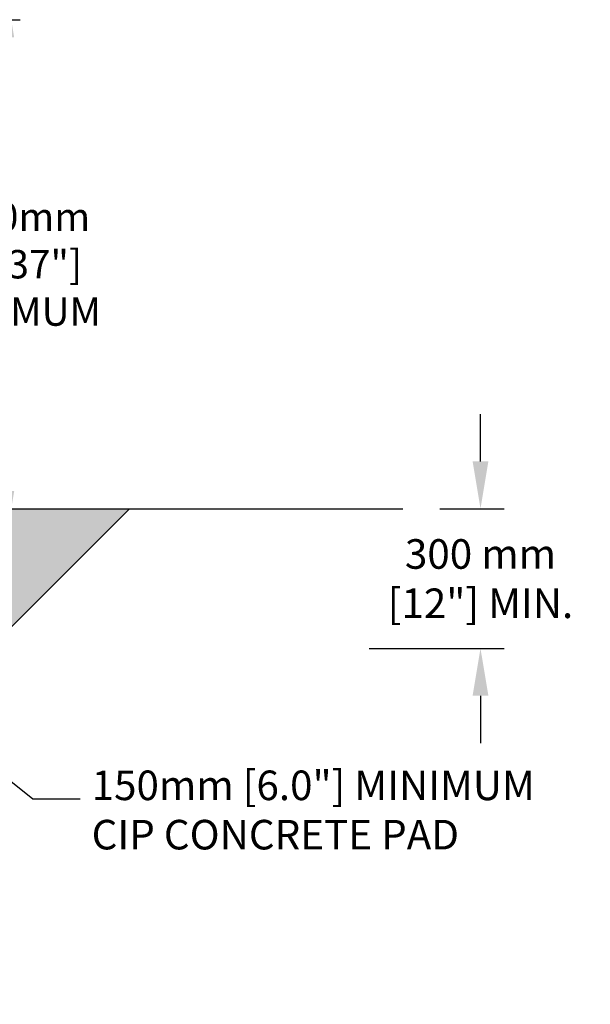
# Model space of a CAD drawing. Units: inches. Extents: x 2002 to 2256, y 621 to 735.
# Drawn here: x 2207 to 2256, y 640 to 724 of the extents above; entities that cross this region are included whole.
import ezdxf

# ---------------------------------------------------------------- set-up
doc = ezdxf.new("R2010")
doc.units = ezdxf.units.IN
doc.header["$LTSCALE"] = 12
doc.header["$MEASUREMENT"] = 0
doc.header["$PDMODE"] = 3
doc.layers.add('W-HTCH-VLTE', color=18, linetype='Continuous', lineweight=5)
doc.layers.add('W-LINE-HEVY', color=3, linetype='Continuous')
doc.layers.add('W-TEXT-MEDM', color=1, linetype='Continuous')
doc.styles.add('AWS 32 NOTES', font='times.ttf', dxfattribs={"height": 2.5})
doc.styles.add('AWS NOTES', font='times.ttf')
doc.dimstyles.new('AWS 12', dxfattribs={"dimscale": 12, "dimtxt": 0.07813, "dimasz": 0.125, "dimexe": 0.0625, "dimexo": 0.0625, "dimgap": 0.0625, "dimtad": 0, "dimtih": 1, "dimtoh": 1, "dimdec": 0, "dimzin": 3, "dimdsep": 46, "dimlunit": 3, "dimtxsty": 'AWS NOTES', "dimcen": 0, "dimclrd": 256, "dimclre": 256, "dimclrt": 256, "dimadec": 0, "dimazin": 0, "dimtfac": 1, "dimtdec": 0, "dimtofl": 0, "dimtmove": 2, "dimatfit": 3, "dimfxl": 1, "dimfrac": 2, "dimtolj": 1, "dimtzin": 0, "dimarcsym": 0})
doc.dimstyles.new('AWS 32', dxfattribs={"dimscale": 32, "dimtxt": 0.07813, "dimasz": 0.125, "dimexe": 0.0625, "dimexo": 0.0625, "dimgap": 0.0625, "dimtad": 0, "dimtih": 1, "dimtoh": 1, "dimdec": 0, "dimzin": 3, "dimdsep": 46, "dimlunit": 3, "dimtxsty": 'AWS NOTES', "dimcen": 0, "dimclrd": 256, "dimclre": 256, "dimclrt": 256, "dimadec": 0, "dimazin": 0, "dimtfac": 1, "dimtdec": 0, "dimtofl": 0, "dimtmove": 2, "dimatfit": 3, "dimfxl": 1, "dimfrac": 2, "dimtolj": 1, "dimtzin": 0, "dimarcsym": 0})
doc.dimstyles.new('AWS 32 DUAL', dxfattribs={"dimscale": 32, "dimtxt": 0.07813, "dimasz": 0.125, "dimexe": 0.0625, "dimexo": 0.0625, "dimgap": 0.0625, "dimtad": 0, "dimtih": 1, "dimtoh": 1, "dimdec": 0, "dimlfac": 25, "dimzin": 3, "dimdsep": 46, "dimtxsty": 'AWS NOTES', "dimcen": 0, "dimclrd": 256, "dimclre": 256, "dimclrt": 256, "dimadec": 0, "dimazin": 0, "dimtfac": 1, "dimtdec": 0, "dimtofl": 0, "dimtmove": 2, "dimatfit": 3, "dimfxl": 1, "dimfrac": 2, "dimtolj": 1, "dimtzin": 0, "dimarcsym": 0})

# ---------------------------------------------------------------- blocks, each defined once
blk = doc.blocks.new('*D13')
at = {"layer": 'Defpoints', "color": 0, "transparency": 16777216}
for p in [(2191.838, 723.536), (2206.661, 723.536), (2206.661, 682.201)]:
    blk.add_point(p, dxfattribs=at)
at = {"layer": 'W-TEXT-MEDM', "lineweight": -2, "transparency": 16777216}
for p, q in [((2192.588, 723.536), (2207.411, 723.536)), ((2206.661, 722.036), (2206.661, 706.603)), ((2206.661, 683.701), (2206.661, 699.135))]:
    blk.add_line(p, q, dxfattribs=at)
at = {"layer": 'W-TEXT-MEDM', "transparency": 16777216}
for points in [[(2206.411, 722.036), (2206.911, 722.036), (2206.661, 723.536)], [(2206.411, 683.701), (2206.911, 683.701), (2206.661, 682.201)]]:
    blk.add_solid(points, dxfattribs=at)
at = {"layer": 'W-TEXT-MEDM', "transparency": 16777216, "insert": (2206.661, 702.869), "char_height": 0.93756, "attachment_point": 5, "style": 'AWS NOTES'}
blk.add_mtext('\\A1;{\\H2.5598x;1050mm [41.37"] \\PMAXIMUM}', dxfattribs=at)
blk = doc.blocks.new('*D16')
at = {"layer": 'Defpoints', "color": 0, "transparency": 16777216}
for p in [(2240.828, 682.201), (2246.274, 682.201), (2234.885, 670.391)]:
    blk.add_point(p, dxfattribs=at)
at = {"layer": 'W-TEXT-MEDM', "lineweight": -2, "transparency": 16777216}
for p, q in [((2246.274, 686.201), (2246.274, 690.201)), ((2242.828, 682.201), (2248.274, 682.201)), ((2236.885, 670.391), (2248.274, 670.391)), ((2246.274, 666.391), (2246.274, 662.391))]:
    blk.add_line(p, q, dxfattribs=at)
at = {"layer": 'W-TEXT-MEDM', "transparency": 16777216}
for points in [[(2245.608, 686.201), (2246.941, 686.201), (2246.274, 682.201)], [(2245.608, 666.391), (2246.941, 666.391), (2246.274, 670.391)]]:
    blk.add_solid(points, dxfattribs=at)
at = {"layer": 'W-TEXT-MEDM', "transparency": 16777216, "insert": (2246.274, 676.296), "char_height": 2.50016, "width": 18.53545, "attachment_point": 5, "style": 'AWS NOTES'}
blk.add_mtext('\\A1;300 mm [12"] MIN.', dxfattribs=at)

msp = doc.modelspace()

# ---------------------------------------------------------------- hatches: boundary and pattern name
at = {"layer": 'W-HTCH-VLTE', "transparency": 33554483}
h = msp.add_hatch(dxfattribs=at)
h.set_pattern_fill('GRAVEL', color=0, scale=3)
h.set_pattern_definition([(228.012788, (-7.13631, 20.02753), (-24, -27), [0.403608, -39.957264]), (184.969741, (-7.40631, 19.72753), (36, 3), [0.692604, -68.5677743]), (132.510447, (-8.09631, 19.66753), (30, -33), [0.488364, -48.3480978]), (267.273689, (-9.26631, 18.91753), (3, 60), [0.630714, -62.440674]), (292.833654, (-9.29631, 18.28753), (-15, 36), [0.618465, -61.2281194]), (357.273689, (-9.05631, 17.71753), (-60, 3), [0.630714, -62.440674]), (37.6942405, (-8.42631, 17.68753), (-39, -30), [0.834087, -82.5745456]), (72.2553284, (-7.76631, 18.19753), (21, 66), [0.787464, -77.9589645]), (121.4295656, (-7.52631, 18.94753), (-24, 39), [0.63285, -62.6522193]), (175.236358, (-7.8563, 19.48753), (33, -3), [0.722496, -35.4022877]), (222.397438, (-8.57631, 19.54753), (-36, -33), [0.934344, -92.500125]), (138.814075, (-6.2963, 18.88753), (-21, 18), [0.318903, -31.5715344]), (171.4692344, (-6.53631, 19.09753), (39, -6), [0.606711, -60.0645342]), (225, (-7.1363, 19.1875), (-3e-16, -3), [0.424263, -3.8183777]), (203.19859, (-7.3463, 19.54753), (15, 6), [0.228474, -22.6188453]), (291.80141, (-7.5563, 19.4575), (-3, 9), [0.323109, -15.8323854]), (30.963757, (-7.4363, 19.15753), (9, 6), [0.524787, -16.9680687]), (161.56505, (-6.9863, 19.4275), (6, -3), [0.379473, -9.10736]), (16.38954, (-9.29631, 19.45753), (30, 9), [0.5316, -52.6285354]), (70.346176, (-8.78631, 19.60753), (-12, -33), [0.445983, -44.1522232]), (293.19859, (-6.9863, 20.02753), (-6, 15), [0.456945, -22.3903743]), (343.61046, (-6.80631, 19.60753), (-30, 9), [0.5316, -52.6285354]), (339.443955, (-9.2963, 17.59753), (-15, 6), [0.51264, -25.1193712]), (294.775141, (-8.81631, 17.41753), (-15, 33), [0.429534, -42.523929]), (66.80141, (-6.9563, 17.02753), (6, 15), [0.456945, -22.3903743]), (17.354025, (-6.77631, 17.44753), (-39, -12), [0.502893, -49.786271]), (69.443955, (-8.4263, 17.02753), (-6, -15), [0.25632, -25.3756912]), (101.309932, (-7.1363, 17.0275), (-3, 12), [0.15297, -15.1440885]), (165.963757, (-7.1663, 17.1775), (9, -3), [0.618465, -11.750852]), (186.009006, (-7.76631, 17.32753), (30, 3), [0.57315, -56.7417695]), (303.690068, (-7.4363, 18.8875), (-3, 6), [0.432666, -10.383988]), (353.1572266, (-7.19631, 18.52753), (51, -6), [0.755382, -74.782688]), (60.945396, (-6.4463, 18.43753), (-12, -21), [0.308868, -30.5780224]), (90, (-6.2963, 18.7075), (-3, 3), [0.18, -2.82]), (120.256437, (-7.82631, 17.41753), (12, -21), [0.416772, -41.26056]), (48.012788, (-8.03631, 17.77753), (24, 27), [0.807216, -39.553656]), (0, (-7.4963, 18.3775), (3, 3), [0.78, -2.22]), (325.3048465, (-6.71631, 18.37753), (30, -21), [0.474342, -46.959823]), (254.054604, (-6.3263, 18.10753), (-3, -12), [0.436806, -21.4035237]), (207.6459754, (-6.44631, 17.68753), (-57, -30), [0.711195, -70.4084225]), (175.426079, (-7.07631, 17.35753), (-39, 3), [0.752397, -74.4872202])])
h.paths.add_polyline_path([(2204.843, 670.391), (2216.653, 682.201), (2191.956, 682.201), (2192.743, 681.808), (2192.743, 676.637), (2192.547, 676.296), (2191.996, 676.296), (2192.783, 675.903), (2192.783, 670.391), (2198.794, 670.391), (2198.794, 664.391), (2167.064, 664.391), (2167.064, 670.391), (2173.296, 670.391), (2173.1, 670.732), (2173.1, 675.903), (2173.887, 676.296), (2173.06, 676.296), (2173.06, 681.808), (2173.847, 682.201), (2149.254, 682.201), (2161.064, 670.391), (2161.064, 640.319), (2204.843, 640.319)])

# ---------------------------------------------------------------- linework, layer by layer
at = {"layer": 'W-LINE-HEVY', "linetype": 'Continuous'}
msp.add_lwpolyline([(2191.956, 682.201), (2239.708, 682.201)], dxfattribs=at)
at = {"layer": 'W-TEXT-MEDM', "color": 0}
msp.add_line((2204.843, 670.391), (2216.653, 682.201), dxfattribs=at)

# ---------------------------------------------------------------- texts
at = {"layer": 'W-TEXT-MEDM', "color": 0, "insert": (2213.447, 660.076), "char_height": 2.5, "width": 43.47957, "attachment_point": 1, "style": 'AWS 32 NOTES'}
msp.add_mtext('\\A1;150mm [6.0"] MINIMUM CIP CONCRETE PAD', dxfattribs=at)

# ---------------------------------------------------------------- dimensions: what is measured, and where the dimension line sits
at = {"layer": 'W-TEXT-MEDM'}
dim = msp.add_linear_dim(base=(2206.661, 723.536), p1=(2206.661, 682.201), p2=(2191.838, 723.536), angle=90, text='{\\H2.5598x;1050mm [41.37"] \\PMAXIMUM}', dimstyle='AWS 12', dxfattribs=at)
dim.commit()
dim.dimension.update_dxf_attribs({"geometry": '*D13', "text_midpoint": (2206.661, 702.869)})
at = {"layer": 'W-TEXT-MEDM', "color": 0}
dim = msp.add_linear_dim(base=(2246.274, 682.201), p1=(2234.885, 670.391), p2=(2240.828, 682.201), angle=90, text='300 mm [12"] MIN.', dimstyle='AWS 32 DUAL', override={"dimpost": ' mm\\X'}, dxfattribs=at)
dim.commit()
dim.dimension.update_dxf_attribs({"geometry": '*D16', "text_midpoint": (2246.274, 676.296)})

# ---------------------------------------------------------------- leaders
at = {"layer": 'W-TEXT-MEDM', "annotation_type": 0, "has_hookline": 1, "hookline_direction": 0}
msp.add_leader([(2197.273, 666.635), (2208.477, 657.696), (2212.477, 657.696)], dimstyle='AWS 32', dxfattribs=at)

doc.saveas('drawing.dxf')
